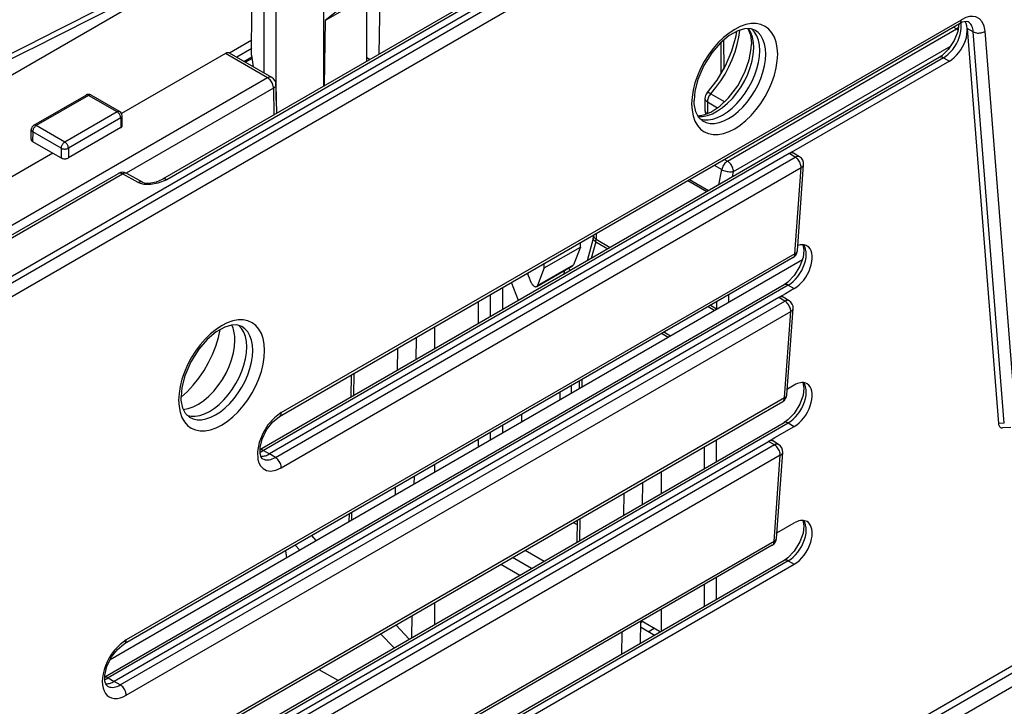
# Model space of a CAD drawing. Extents: x -1 to 399, y -3 to 286.
# Drawn here: x 306 to 317, y 222 to 230 of the extents above; entities that cross this region are included whole.
import ezdxf

# ---------------------------------------------------------------- set-up
doc = ezdxf.new("R2010")
doc.units = 0
doc.layers.get('0').update_dxf_attribs({"linetype": 'CONTINUOUS'})

# ---------------------------------------------------------------- blocks, each defined once
blk = doc.blocks.new('BLOCK193')
at = {"color": 7}
for p, q in [((-207.040441, -48.76338), (198.085812, 185.136371)), ((198.439599, 184.925225), (-206.68182, -48.971735)), ((198.790067, 184.314649), (-206.331352, -49.582311)), ((203.505345, 130.94728), (-263.892264, -138.904856)), ((-263.532513, -139.112558), (203.858871, 130.735984)), ((-263.182045, -139.723134), (204.20934, 130.125408)), ((-97.969087, 14.782767), (-131.273131, -4.445332)), ((-97.722171, 14.75977), (-131.026192, -4.468316)), ((-150.083415, -3.958376), (-126.707228, 9.537872)), ((-121.710755, 1.075504), (-121.710755, 6.95727)), ((-118.396355, 6.44175), (-118.449003, 2.958677)), ((-125.246275, 1.843081), (-125.246275, 6.076903)), ((-119.197578, 6.365767), (-121.643503, 4.953612)), ((-119.16517, 2.545198), (-119.16517, 6.391579)), ((-125.996937, 2.907936), (-125.976722, 5.594377)), ((-124.539195, 0.231185), (-124.539195, 5.661482)), ((-120.610601, 5.77623), (-121.643153, 4.953813)), ((-124.342213, -18.492787), (-84.037104, 4.777374)), ((-124.238661, -18.2639), (-83.933575, 5.006253)), ((-121.643153, 4.953813), (-121.701695, 1.080735)), ((-97.793822, -3.371938), (-84.228132, 4.460217)), ((-84.228132, 4.460217), (-84.407275, 4.563645)), ((-83.584058, 4.494715), (-81.729576, -18.910578)), ((-83.224318, 4.290913), (-83.584058, 4.494715)), ((-81.387828, -18.887321), (-83.224318, 4.290913)), ((-80.685165, -18.850744), (-82.521656, 4.32749)), ((-125.990322, 3.787229), (-127.301978, 3.029944)), ((-98.170016, 1.80811), (-98.170016, 3.67322)), ((-98.036317, 3.795765), (-98.010492, 2.087237)), ((-127.55449, 3.00663), (-133.709304, -0.546853)), ((-125.053204, 1.562512), (-127.55449, 3.00663)), ((-124.803203, 1.587276), (-127.303588, 3.030874)), ((-125.994024, 3.295193), (-126.877715, 2.784994)), ((-97.440282, -3.98074), (-84.543322, 3.465323)), ((-126.453452, 2.540045), (-125.984066, 2.811045)), ((-125.971547, 2.716812), (-126.365584, 2.489314)), ((-125.996937, 2.907936), (-125.906076, 2.224018)), ((-85.24426, 2.778481), (-125.508761, -20.46824)), ((-84.99732, 2.755496), (-125.302407, -20.514656)), ((-119.16517, 2.767515), (-118.972637, 2.656356)), ((-84.640682, 2.553185), (-93.744922, -2.703151)), ((-84.99732, 2.755496), (-84.640682, 2.553185)), ((-125.053204, 1.562512), (-144.169738, -9.474424)), ((-124.699664, 0.95371), (-133.424478, -4.083564)), ((-124.699664, 0.95371), (-124.675631, -0.636266)), ((-124.553261, 1.161821), (-124.527376, -0.550671)), ((-98.782895, 0.625368), (-97.959603, 0.14775)), ((-138.911049, -1.249077), (-135.808435, 0.542218)), ((-135.658436, 0.527359), (-138.76105, -1.263937)), ((-133.970035, -0.44744), (-135.658436, 0.527359)), ((-133.820036, -0.432581), (-135.508451, 0.542226)), ((-99.130275, 0.340003), (-99.130275, -0.359813)), ((-98.9869, 0.137666), (-98.9869, -0.56215)), ((-98.9869, 0.137666), (-98.3843, -0.212468)), ((-133.970035, -0.44744), (-137.07265, -2.238735)), ((-133.757911, -0.812721), (-136.860526, -2.604017)), ((-133.757911, -0.812721), (-133.74924, -1.386407)), ((-133.661384, -1.262425), (-133.67007, -0.687835)), ((-139.069701, -2.078921), (-139.061016, -1.504332)), ((-138.973174, -1.629218), (-138.981846, -2.202903)), ((-137.284773, -2.604017), (-138.973174, -1.629218)), ((-137.07265, -2.238735), (-138.76105, -1.263937)), ((-133.74924, -1.386407), (-136.860526, -3.182708)), ((-138.981846, -2.202903), (-137.779756, -2.89693)), ((-137.779756, -2.89693), (-143.790164, -6.36704)), ((-137.779756, -2.89693), (-137.284773, -3.182708)), ((-137.284773, -2.604017), (-137.284773, -3.182708)), ((-136.860526, -2.604017), (-136.860526, -3.182708)), ((-93.744922, -2.703151), (-94.130743, -2.925905)), ((-93.523782, -3.114804), (-93.878489, -2.902467)), ((-94.130743, -2.925905), (-124.945768, -20.716968)), ((-124.58913, -20.926467), (-93.777501, -3.137365)), ((-97.972966, -3.268509), (-97.793822, -3.371938)), ((-93.777501, -3.137365), (-94.130743, -2.925905)), ((-124.238661, -21.537043), (-93.427033, -3.747941)), ((-98.576519, -3.616971), (-98.135328, -3.871693)), ((-98.311699, -4.766018), (-98.135328, -3.871693)), ((-97.503078, -4.299159), (-97.440282, -3.98074)), ((-93.797674, -8.853753), (-93.427033, -3.747941)), ((-93.652539, -8.685831), (-93.281898, -3.580005)), ((-141.866198, -8.699688), (-133.896644, -4.098464)), ((-141.619282, -8.722686), (-133.649728, -4.121462)), ((-132.720973, -4.64449), (-133.649728, -4.121462)), ((-132.472548, -4.618835), (-133.401302, -4.095806)), ((-100.143142, -4.521463), (-99.015629, -5.172433)), ((-100.042688, -4.463465), (-98.915175, -5.114435)), ((-105.75447, -7.957374), (-106.114506, -9.270981)), ((-105.604487, -8.14173), (-105.8763, -9.133453)), ((-105.726902, -7.745256), (-105.727525, -7.786437)), ((-105.604487, -8.14173), (-104.881537, -8.559125)), ((-105.576037, -7.658153), (-105.581122, -7.994548)), ((-105.581122, -7.994548), (-104.742392, -8.478789)), ((-108.660194, -9.697963), (-106.512399, -8.457933)), ((-106.512399, -8.457933), (-106.923733, -9.505976)), ((-106.512399, -8.457933), (-106.512399, -8.198769)), ((-93.354898, -9.212432), (-134.389662, -32.903865)), ((-93.901202, -9.082627), (-133.534601, -31.964981)), ((-93.797674, -8.853753), (-133.43105, -31.736093)), ((-109.100929, -10.795437), (-106.973754, -9.567312)), ((-109.052264, -10.734884), (-106.923733, -9.505976)), ((-108.660194, -9.697963), (-109.052264, -10.734884)), ((-108.660194, -9.697963), (-108.664078, -9.441041)), ((-107.449659, -9.842299), (-107.454048, -9.858797)), ((-94.436648, -10.693713), (-134.701193, -33.940459)), ((-94.189709, -10.716697), (-134.494795, -33.98685)), ((-111.114644, -12.157821), (-111.114644, -10.855878)), ((-110.188293, -11.622991), (-110.600992, -10.559321)), ((-93.83307, -10.919009), (-94.36356, -11.225288)), ((-94.189709, -10.716697), (-93.83307, -10.919009)), ((-94.749381, -11.448041), (-134.138156, -34.189161)), ((-133.781518, -34.398661), (-94.396139, -11.659502)), ((-111.855704, -11.283729), (-111.855704, -12.585672)), ((-97.740029, -11.298985), (-97.740029, -11.744191)), ((-94.36356, -11.225288), (-94.749381, -11.448041)), ((-94.396139, -11.659502), (-94.749381, -11.448041)), ((-94.14242, -11.636941), (-94.497127, -11.424604)), ((-112.562784, -11.691962), (-112.562784, -12.993905)), ((-98.937994, -11.990631), (-98.552434, -12.213234)), ((-98.798848, -11.910296), (-98.447109, -12.113373)), ((-98.447109, -12.113373), (-98.448391, -12.153235)), ((-98.447109, -11.707218), (-98.447109, -12.113373)), ((-94.271178, -17.207968), (-93.900536, -12.102142)), ((-133.43105, -35.009236), (-94.045671, -12.270077)), ((-94.416312, -17.37589), (-94.045671, -12.270077)), ((-115.148746, -14.486915), (-115.148746, -13.184972)), ((-116.246132, -13.818551), (-116.265985, -15.131956)), ((-101.317989, -13.809931), (-101.703548, -13.587328)), ((-101.178844, -13.729595), (-101.564403, -13.506992)), ((-117.360584, -15.763923), (-117.340732, -14.450518)), ((-120.098212, -17.344498), (-120.07836, -16.031092)), ((-119.947347, -17.257395), (-119.927495, -15.94399)), ((-106.425144, -16.313349), (-106.431933, -16.762475)), ((-107.043716, -17.115697), (-107.035607, -16.665809)), ((-106.576009, -16.400452), (-106.582798, -16.849578)), ((-93.83307, -16.634485), (-94.246892, -16.873405)), ((-133.43105, -39.901059), (-94.416312, -17.37589)), ((-107.728885, -17.066072), (-107.736981, -17.515952)), ((-133.534601, -40.129947), (-94.519863, -17.604777)), ((-109.989334, -18.816349), (-109.981222, -18.36646)), ((-134.701193, -42.105425), (-94.436648, -18.858679)), ((-134.494795, -42.151816), (-94.189709, -18.881663)), ((-111.114644, -19.466049), (-111.114644, -19.020842)), ((-94.982199, -19.747424), (-93.83307, -19.083975)), ((-94.189709, -18.881663), (-93.83307, -19.083975)), ((-81.387828, -18.887321), (-81.729576, -18.910578)), ((-81.004774, -19.145466), (-81.497874, -19.179023)), ((-111.855704, -19.448693), (-111.855704, -19.8939)), ((-95.36802, -19.970178), (-94.982199, -19.747424)), ((-134.138156, -42.354127), (-95.36802, -19.970178)), ((-95.014778, -20.181639), (-133.781518, -42.563626)), ((-112.562784, -19.856927), (-112.562784, -20.302133)), ((-99.171713, -20.290534), (-99.171713, -21.592478)), ((-98.464633, -19.882301), (-98.464633, -21.184245)), ((-95.014778, -20.181639), (-95.36802, -19.970178)), ((-94.761058, -20.159078), (-95.115765, -19.946741)), ((-94.664309, -20.792214), (-133.43105, -43.174202)), ((-125.302407, -20.514656), (-124.945768, -20.716968)), ((-124.589129, -20.926467), (-124.945768, -20.716968)), ((-95.03495, -25.898027), (-94.664309, -20.792214)), ((-94.889816, -25.730105), (-94.519174, -20.624279)), ((-115.148746, -21.795143), (-115.148746, -21.349936)), ((-116.370635, -22.055398), (-116.377424, -22.504523)), ((-101.713717, -23.060109), (-101.713717, -21.758165)), ((-117.472023, -23.136491), (-117.465235, -22.687365)), ((-102.823553, -22.398932), (-102.843406, -23.712338)), ((-103.938005, -24.344306), (-103.918153, -23.0309)), ((-120.209652, -24.717065), (-120.202863, -24.26794)), ((-120.058786, -24.629963), (-120.051998, -24.180837)), ((-106.931686, -24.770775), (-106.704517, -24.901931)), ((-106.700512, -24.6373), (-106.720365, -25.950706)), ((-106.549647, -24.550197), (-106.5695, -25.863603)), ((-94.86553, -25.395542), (-93.83307, -24.799451)), ((-122.163316, -25.845015), (-122.435088, -25.556718)), ((-95.138479, -26.126901), (-133.534601, -48.294912)), ((-95.03495, -25.898027), (-133.43105, -48.066025)), ((-123.148836, -26.414006), (-123.425394, -26.128471)), ((-123.982673, -26.450217), (-123.924374, -26.861764)), ((-109.789045, -26.420471), (-108.66153, -27.071442)), ((-94.436648, -27.023644), (-134.741735, -50.293797)), ((-94.189709, -27.046629), (-134.494795, -50.316781)), ((-134.138156, -50.519093), (-93.83307, -27.24894)), ((-110.109655, -27.907518), (-111.23717, -27.256547)), ((-109.405648, -27.501059), (-110.533163, -26.850088)), ((-94.189709, -27.046629), (-93.83307, -27.24894)), ((-99.171713, -28.4555), (-99.171713, -29.757444)), ((-98.464633, -28.047267), (-98.464633, -29.349211)), ((-115.148746, -30.816846), (-115.148746, -29.514902)), ((-116.495138, -30.292245), (-116.514991, -31.605651)), ((-101.713717, -31.225075), (-101.713717, -29.923131)), ((-116.656081, -31.687107), (-117.450843, -30.844021)), ((-102.948056, -30.63578), (-102.967909, -31.949186)), ((-102.948998, -30.697075), (-102.848598, -30.63911)), ((-101.823376, -31.230994), (-102.901183, -30.608723)), ((-117.544635, -32.200114), (-118.353391, -31.365107)), ((-104.062509, -32.581153), (-104.042656, -31.267747)), ((-102.127219, -31.463819), (-102.953368, -30.986842)), ((-102.501266, -31.247887), (-102.147717, -31.043765)), ((-122.009313, -33.47586), (-120.881798, -34.126831)), ((-134.494795, -33.98685), (-134.138156, -34.189161)), ((-133.781518, -34.398661), (-134.138156, -34.189161))]:
    blk.add_line(p, q, dxfattribs=at)
for points in [[(-99.91729, 0.020256), (-99.895485, -0.351289), (-99.830444, -0.6913), (-99.723282, -0.993958), (-99.575829, -1.254086), (-99.39061, -1.467231), (-99.170799, -1.629748), (-98.920143, -1.738855), (-98.642944, -1.792686), (-98.343948, -1.790319), (-98.028252, -1.731795), (-97.701279, -1.618116), (-97.368607, -1.451227), (-97.035934, -1.233982), (-96.708961, -0.9701), (-96.393265, -0.664094), (-96.094261, -0.321202), (-95.81707, 0.05271), (-95.566414, 0.451244), (-95.346603, 0.867581), (-95.161385, 1.294598), (-95.013931, 1.724988), (-94.906769, 2.151387), (-94.841728, 2.566499), (-94.819923, 2.963223), (-94.841728, 3.334768), (-94.906769, 3.674778), (-95.013931, 3.977437), (-95.161385, 4.237564), (-95.346603, 4.450709), (-95.566414, 4.613226), (-95.81707, 4.722333), (-96.094269, 4.776164), (-96.393265, 4.773798), (-96.708961, 4.715274), (-97.035934, 4.601595), (-97.368607, 4.434705), (-97.701279, 4.217461), (-98.028252, 3.953578), (-98.343948, 3.647573), (-98.642952, 3.304681), (-98.920143, 2.930769), (-99.170799, 2.532235), (-99.39061, 2.115897), (-99.575829, 1.688881), (-99.723282, 1.258491), (-99.830444, 0.832092), (-99.895485, 0.416979)], [(-130.322876, -17.53442), (-130.301071, -17.905966), (-130.236038, -18.245975), (-130.128876, -18.548634), (-129.981415, -18.808762), (-129.796204, -19.021908), (-129.576385, -19.184423), (-129.325729, -19.293531), (-129.048538, -19.347363), (-128.749527, -19.344995), (-128.433838, -19.286472), (-128.106857, -19.172792), (-127.774193, -19.005903), (-127.441521, -18.788658), (-127.114548, -18.524776), (-126.798851, -18.218771), (-126.499847, -17.875879), (-126.222656, -17.501966), (-125.972, -17.103432), (-125.75219, -16.687096), (-125.566971, -16.260078), (-125.419518, -15.829688), (-125.312355, -15.403289), (-125.247314, -14.988176), (-125.22551, -14.591454), (-125.247314, -14.219909), (-125.312355, -13.879898), (-125.419518, -13.57724), (-125.566971, -13.317112), (-125.75219, -13.103967), (-125.972, -12.94145), (-126.222656, -12.832343), (-126.499847, -12.778512), (-126.798851, -12.780878), (-127.114548, -12.839402), (-127.441521, -12.953081), (-127.774193, -13.11997), (-128.106857, -13.337215), (-128.433838, -13.601098), (-128.749527, -13.907103), (-129.048538, -14.249995), (-129.325729, -14.623907), (-129.576385, -15.022441), (-129.796204, -15.438779), (-129.981415, -15.865795), (-130.128876, -16.296185), (-130.236038, -16.722584), (-130.301071, -17.137697)]]:
    blk.add_lwpolyline(points, close=True, dxfattribs=at)
for points in [[(-84.077675, 4.75402), (-84.146446, 4.316612), (-84.354874, 3.782251), (-84.712799, 3.241493), (-85.094597, 2.877071), (-85.244263, 2.778481)], [(-84.997322, 2.755497), (-84.853462, 2.849838), (-84.71225, 2.965014), (-84.576271, 3.09891), (-84.448021, 3.249063), (-84.329872, 3.412717), (-84.223984, 3.586864), (-84.132309, 3.768305), (-84.056519, 3.953705), (-83.998024, 4.139659), (-83.957878, 4.32275), (-83.936836, 4.499614), (-83.93528, 4.667002), (-83.953232, 4.821838)], [(-84.640678, 2.553185), (-84.494957, 2.64893), (-84.352005, 2.766087), (-84.214516, 2.902433), (-84.085121, 3.055383), (-83.966255, 3.222036), (-83.860184, 3.399232), (-83.768913, 3.583609), (-83.694176, 3.771672), (-83.637383, 3.959854), (-83.599625, 4.144585), (-83.581604, 4.322363), (-83.583679, 4.489815), (-83.605789, 4.643767), (-83.64753, 4.781298), (-83.708107, 4.8998)], [(-84.037102, 4.777378), (-84.016266, 4.791607), (-83.997498, 4.809023), (-83.980927, 4.829492), (-83.96669, 4.852859), (-83.954887, 4.878947), (-83.945618, 4.907557), (-83.938942, 4.93847), (-83.934914, 4.971452), (-83.933571, 5.006253)], [(-83.536461, 4.877504), (-83.654968, 4.903544), (-83.884216, 4.85221), (-84.037102, 4.777374)], [(-82.52166, 4.327495), (-82.577766, 4.62933), (-82.693291, 4.877782), (-82.863037, 5.060275), (-83.079605, 5.16886), (-83.254501, 5.198236), (-83.444038, 5.188167), (-83.672256, 5.129066), (-83.933571, 5.006249)], [(-83.224319, 4.290912), (-83.234818, 4.380189), (-83.251724, 4.464518), (-83.274956, 4.543382), (-83.304359, 4.616299), (-83.33976, 4.682824), (-83.380936, 4.74255), (-83.427643, 4.795112), (-83.479591, 4.840189), (-83.536461, 4.877504)], [(-96.17643, 4.388024), (-96.45974, 4.478788), (-96.786308, 4.468502), (-97.181953, 4.350601), (-97.697128, 4.062562), (-98.224297, 3.620408), (-98.719833, 3.049886), (-99.200592, 2.288196), (-99.549385, 1.47309), (-99.724052, 0.773442), (-99.770844, 0.224352)], [(-99.547127, -0.721276), (-99.274864, -0.721138), (-98.986404, -0.666657), (-98.687294, -0.55888), (-98.383286, -0.399879), (-98.080215, -0.19271), (-97.78392, 0.058644), (-97.500084, 0.349351), (-97.234169, 0.673824), (-96.991287, 1.025825), (-96.776108, 1.398588), (-96.592766, 1.784947), (-96.444786, 2.177475), (-96.335007, 2.568628), (-96.265549, 2.950886), (-96.237747, 3.3169), (-96.252121, 3.659636), (-96.308411, 3.972505), (-96.405533, 4.249492), (-96.541603, 4.485273)], [(-99.428413, -0.872713), (-99.190041, -0.923056), (-98.93235, -0.924448), (-98.659798, -0.876864), (-98.377129, -0.781129), (-98.089226, -0.638904), (-97.801086, -0.452655), (-97.517715, -0.22561), (-97.244019, 0.038292), (-96.984741, 0.334477), (-96.744385, 0.657807), (-96.527107, 1.002677), (-96.336693, 1.363106), (-96.176422, 1.732845), (-96.049095, 2.105482), (-95.956902, 2.474555), (-95.901451, 2.833666), (-95.883705, 3.176587), (-95.903961, 3.497371), (-95.961884, 3.790457), (-96.056458, 4.050762), (-96.186043, 4.273772), (-96.348396, 4.455621)], [(-99.280891, -0.988783), (-99.0653, -1.085269), (-98.826492, -1.133825), (-98.568588, -1.133614), (-98.296028, -1.08464), (-98.013527, -0.987746), (-97.725937, -0.844605), (-97.43824, -0.657684), (-97.15538, -0.430207), (-96.88224, -0.166096), (-96.623535, 0.130093), (-96.38372, 0.453253), (-96.166931, 0.797812), (-95.976913, 1.157826), (-95.816933, 1.527088), (-95.689758, 1.89923), (-95.59758, 2.267834), (-95.541985, 2.626544), (-95.523941, 2.969173), (-95.543739, 3.289814), (-95.601059, 3.582936), (-95.694901, 3.843485), (-95.823654, 4.066968), (-95.985092, 4.24953), (-96.17643, 4.388024)], [(-99.002701, 0.673616), (-98.411659, 1.43029), (-97.911354, 2.2755), (-97.529167, 3.163301), (-97.284584, 4.044353), (-97.235664, 4.327765)], [(-98.78289, 0.625368), (-98.480476, 0.987872), (-98.198524, 1.377041), (-97.940681, 1.787828), (-97.710289, 2.214909), (-97.510345, 2.652749), (-97.34343, 3.095671), (-97.211708, 3.537934), (-97.11689, 3.973806), (-97.060211, 4.397637)], [(-96.582451, 4.486003), (-96.439835, 4.116307), (-96.380898, 3.618393), (-96.380577, 3.575623)], [(-84.128914, 4.386525), (-84.139687, 4.39617), (-84.150551, 4.405471), (-84.161484, 4.414419), (-84.172493, 4.423005), (-84.183556, 4.431221), (-84.194664, 4.439057), (-84.205803, 4.446507), (-84.216965, 4.453562), (-84.228134, 4.460217)], [(-83.224312, 4.290913), (-83.170334, 4.264743), (-83.110405, 4.243945), (-83.045738, 4.228938), (-82.977646, 4.220025), (-82.907494, 4.217385), (-82.836685, 4.22107), (-82.766655, 4.231008), (-82.698807, 4.246997), (-82.634514, 4.268716), (-82.575058, 4.295728), (-82.521652, 4.327488)], [(-99.568245, -0.686222), (-99.203606, -0.632445), (-98.781738, -0.462203), (-98.252251, -0.111131), (-97.728195, 0.388328), (-97.189621, 1.100124), (-96.764, 1.902686), (-96.51368, 2.623184), (-96.392349, 3.306855), (-96.380577, 3.575623)], [(-127.303589, 3.030874), (-127.326515, 3.041911), (-127.351143, 3.049558), (-127.377304, 3.053759), (-127.404785, 3.05448), (-127.433388, 3.051717), (-127.462883, 3.04549), (-127.49305, 3.035846), (-127.523666, 3.02286), (-127.554489, 3.00663)], [(-84.997314, 2.755497), (-85.027779, 2.771258), (-85.057999, 2.78385), (-85.087738, 2.793179), (-85.116776, 2.799175), (-85.144913, 2.801793), (-85.171921, 2.801014), (-85.197609, 2.796845), (-85.221779, 2.789315), (-85.244255, 2.778481)], [(-124.803207, 1.587276), (-124.825951, 1.598208), (-124.850418, 1.605762), (-124.876427, 1.609879), (-124.903786, 1.610529), (-124.932281, 1.607706), (-124.9617, 1.601432), (-124.991814, 1.591756), (-125.022392, 1.578749), (-125.053207, 1.562512)], [(-124.699669, 0.95371), (-124.703659, 1.013758), (-124.714699, 1.076634), (-124.732544, 1.141074), (-124.756844, 1.205778), (-124.787117, 1.269446), (-124.822739, 1.330795), (-124.863007, 1.38859), (-124.907104, 1.441668), (-124.95414, 1.488959), (-125.003166, 1.529513), (-125.053207, 1.562512)], [(-124.699669, 0.95371), (-124.669891, 0.972791), (-124.643097, 0.993285), (-124.619499, 1.015031), (-124.599266, 1.03786), (-124.582573, 1.061595), (-124.569534, 1.08605), (-124.560265, 1.111037), (-124.554825, 1.136359), (-124.553261, 1.161821)], [(-98.78289, 0.625368), (-98.817932, 0.644398), (-98.851021, 0.660271), (-98.881821, 0.672822), (-98.910011, 0.68192), (-98.935303, 0.687471), (-98.957428, 0.689417), (-98.976158, 0.687739), (-98.991302, 0.682454), (-99.002701, 0.673616)], [(-98.78289, 0.625368), (-98.822189, 0.578302), (-98.858444, 0.527458), (-98.891075, 0.473641), (-98.919579, 0.417705), (-98.943489, 0.360538), (-98.96244, 0.303044), (-98.97612, 0.246137), (-98.984314, 0.190718), (-98.9869, 0.137666)], [(-135.658432, 0.527359), (-135.676926, 0.537101), (-135.695267, 0.544905), (-135.713333, 0.550711), (-135.730988, 0.554475), (-135.748077, 0.556169), (-135.764496, 0.555779), (-135.780106, 0.553309), (-135.794785, 0.548777), (-135.808426, 0.542218)], [(-135.508453, 0.542226), (-135.522095, 0.548782), (-135.536774, 0.553312), (-135.552383, 0.55578), (-135.568787, 0.556168), (-135.585892, 0.554474), (-135.603531, 0.550709), (-135.621597, 0.544903), (-135.639938, 0.5371), (-135.658432, 0.527359)], [(-99.280899, -0.988783), (-99.515533, -0.769188), (-99.671028, -0.457067), (-99.763046, 0.01734), (-99.770844, 0.224352)], [(-99.130272, 0.340003), (-99.12841, 0.315122), (-99.122841, 0.290426), (-99.113609, 0.266099), (-99.100777, 0.242323), (-99.084442, 0.219273), (-99.064735, 0.197121), (-99.041786, 0.176033), (-99.015778, 0.156166), (-98.9869, 0.137666)], [(-133.820038, -0.432581), (-133.833679, -0.426022), (-133.848358, -0.42149), (-133.863968, -0.41902), (-133.880386, -0.41863), (-133.897476, -0.420324), (-133.915131, -0.424088), (-133.933197, -0.429894), (-133.951538, -0.437698), (-133.970032, -0.44744)], [(-133.757904, -0.812721), (-133.7603, -0.776693), (-133.766922, -0.738967), (-133.777634, -0.700303), (-133.792221, -0.66148), (-133.810379, -0.62328), (-133.831757, -0.58647), (-133.855911, -0.551793), (-133.88237, -0.519947), (-133.910583, -0.491572), (-133.940002, -0.46724), (-133.970032, -0.44744)], [(-99.130272, -0.359813), (-99.12841, -0.384694), (-99.122841, -0.40939), (-99.113609, -0.433717), (-99.100777, -0.457494), (-99.084442, -0.480544), (-99.064735, -0.502695), (-99.041786, -0.523783), (-99.015778, -0.543651), (-98.9869, -0.56215)], [(-133.757904, -0.812721), (-133.740036, -0.801271), (-133.723969, -0.788973), (-133.709793, -0.775923), (-133.697662, -0.762223), (-133.687637, -0.74798), (-133.679825, -0.733305), (-133.674255, -0.71831), (-133.671005, -0.703115), (-133.670059, -0.687835)], [(-139.06102, -1.504332), (-139.060074, -1.519611), (-139.056824, -1.534807), (-139.051254, -1.549801), (-139.043442, -1.564477), (-139.033417, -1.57872), (-139.021286, -1.59242), (-139.007111, -1.605469), (-138.991043, -1.617767), (-138.973175, -1.629218)], [(-138.761047, -1.263937), (-138.791077, -1.283736), (-138.820496, -1.308068), (-138.848709, -1.336443), (-138.875168, -1.36829), (-138.899323, -1.402967), (-138.9207, -1.439776), (-138.938858, -1.477977), (-138.953445, -1.5168), (-138.964157, -1.555463), (-138.970779, -1.593189), (-138.973175, -1.629218)], [(-138.761047, -1.263937), (-138.779541, -1.254195), (-138.797882, -1.246391), (-138.815948, -1.240585), (-138.833603, -1.23682), (-138.850693, -1.235127), (-138.867111, -1.235516), (-138.882721, -1.237987), (-138.8974, -1.242518), (-138.911041, -1.249078)], [(-133.749237, -1.386407), (-133.731369, -1.375138), (-133.715286, -1.363003), (-133.701126, -1.350099), (-133.688995, -1.336524), (-133.67897, -1.322384), (-133.671143, -1.307789), (-133.665588, -1.292853), (-133.662323, -1.277693), (-133.661377, -1.262425)], [(-139.069702, -2.078921), (-139.068756, -2.094189), (-139.065491, -2.10935), (-139.059937, -2.124286), (-139.052109, -2.13888), (-139.042084, -2.15302), (-139.029953, -2.166595), (-139.015793, -2.1795), (-138.99971, -2.191634), (-138.981842, -2.202903)], [(-137.072647, -2.238736), (-137.102676, -2.258535), (-137.132095, -2.282867), (-137.160309, -2.311242), (-137.186768, -2.343089), (-137.210922, -2.377766), (-137.2323, -2.414575), (-137.250458, -2.452776), (-137.265045, -2.491599), (-137.275757, -2.530262), (-137.282379, -2.567988), (-137.284775, -2.604017)], [(-136.860519, -2.604017), (-136.862915, -2.567988), (-136.869537, -2.530262), (-136.880249, -2.491599), (-136.894836, -2.452776), (-136.912994, -2.414575), (-136.934372, -2.377766), (-136.958527, -2.343089), (-136.984985, -2.311242), (-137.013199, -2.282867), (-137.042618, -2.258535), (-137.072647, -2.238736)], [(-137.284775, -2.604017), (-137.252426, -2.619915), (-137.216415, -2.63304), (-137.177475, -2.643126), (-137.136414, -2.649965), (-137.094055, -2.65342), (-137.051239, -2.65342), (-137.008881, -2.649965), (-136.967819, -2.643126), (-136.928879, -2.63304), (-136.892868, -2.619915), (-136.860519, -2.604017)], [(-93.878494, -2.902467), (-93.901314, -2.891078), (-93.925919, -2.883138), (-93.952118, -2.878711), (-93.979713, -2.87783), (-94.008484, -2.880503), (-94.038208, -2.886709), (-94.068649, -2.896399), (-94.099579, -2.909499), (-94.130745, -2.925905)], [(-137.284775, -3.182708), (-137.252426, -3.198891), (-137.216415, -3.212252), (-137.177475, -3.222518), (-137.136414, -3.22948), (-137.094055, -3.232997), (-137.051239, -3.232997), (-137.008881, -3.22948), (-136.967819, -3.222518), (-136.928879, -3.212252), (-136.892868, -3.198891), (-136.860519, -3.182708)], [(-97.793823, -3.371938), (-97.845062, -3.405832), (-97.895226, -3.447632), (-97.943245, -3.496454), (-97.988106, -3.551268), (-98.028862, -3.610915), (-98.064659, -3.674137), (-98.094742, -3.739599), (-98.118462, -3.805917), (-98.13533, -3.871692)], [(-97.440285, -3.98074), (-97.444275, -3.920692), (-97.455315, -3.857816), (-97.47316, -3.793376), (-97.497459, -3.728671), (-97.527733, -3.665004), (-97.563354, -3.603655), (-97.603622, -3.54586), (-97.64772, -3.492782), (-97.694756, -3.44549), (-97.743782, -3.404937), (-97.793823, -3.371938)], [(-93.523781, -3.114804), (-93.546631, -3.103395), (-93.571304, -3.095416), (-93.59761, -3.090929), (-93.625336, -3.089968), (-93.654274, -3.092541), (-93.684196, -3.098628), (-93.714867, -3.108181), (-93.746048, -3.121128), (-93.777504, -3.137365)], [(-93.427032, -3.747941), (-93.430595, -3.688107), (-93.4412, -3.625368), (-93.458633, -3.560987), (-93.482552, -3.496261), (-93.512474, -3.432492), (-93.547791, -3.370965), (-93.587791, -3.312917), (-93.631676, -3.259517), (-93.678558, -3.211842), (-93.727493, -3.170849), (-93.777504, -3.137365)], [(-133.649719, -4.121461), (-133.680176, -4.105701), (-133.710388, -4.09311), (-133.740128, -4.083782), (-133.769165, -4.077785), (-133.797302, -4.075165), (-133.82431, -4.075942), (-133.849991, -4.080109), (-133.874161, -4.087635), (-133.896637, -4.098464)], [(-133.399734, -4.096698), (-133.422577, -4.08571), (-133.447113, -4.078114), (-133.473175, -4.073968), (-133.500565, -4.073305), (-133.529053, -4.076127), (-133.558441, -4.082415), (-133.588501, -4.09212), (-133.619003, -4.105169), (-133.649719, -4.121461)], [(-98.13533, -3.871692), (-98.081512, -3.899235), (-98.021851, -3.924362), (-97.957565, -3.946562), (-97.889961, -3.965384), (-97.820396, -3.980448), (-97.750298, -3.991446), (-97.681076, -3.998156), (-97.614151, -4.000442), (-97.550865, -3.998256), (-97.492516, -3.991644), (-97.440285, -3.98074)], [(-93.427032, -3.747941), (-93.399109, -3.733361), (-93.373795, -3.717481), (-93.351273, -3.700411), (-93.331696, -3.682267), (-93.315193, -3.663174), (-93.30188, -3.643263), (-93.291855, -3.622669), (-93.285179, -3.601535), (-93.281898, -3.580005)], [(-131.026199, -4.468316), (-131.550125, -4.684546), (-131.978088, -4.761678), (-132.364899, -4.754436), (-132.592422, -4.701716), (-132.720978, -4.64449)], [(-132.470993, -4.619727), (-132.493835, -4.608739), (-132.518372, -4.601143), (-132.544434, -4.596997), (-132.571823, -4.596334), (-132.600311, -4.599156), (-132.6297, -4.605444), (-132.65976, -4.615149), (-132.690262, -4.628198), (-132.720978, -4.64449)], [(-132.472549, -4.618834), (-132.36441, -4.656564), (-132.082245, -4.677496), (-131.635849, -4.599781), (-131.273132, -4.445332)], [(-131.026184, -4.468316), (-131.056656, -4.452555), (-131.086868, -4.439962), (-131.116608, -4.430634), (-131.145645, -4.424638), (-131.173782, -4.422019), (-131.20079, -4.422798), (-131.226471, -4.426968), (-131.250641, -4.434498), (-131.273132, -4.445332)], [(-105.754471, -7.957374), (-105.756676, -7.975088), (-105.753922, -7.993973), (-105.746246, -8.013835), (-105.733719, -8.034472), (-105.716469, -8.055673), (-105.694679, -8.077219), (-105.668564, -8.098892), (-105.638397, -8.120469), (-105.604485, -8.14173)], [(-105.727531, -7.786437), (-105.725967, -7.811899), (-105.720528, -7.837222), (-105.711258, -7.862208), (-105.698219, -7.886663), (-105.681526, -7.910398), (-105.661293, -7.933227), (-105.637695, -7.954973), (-105.610901, -7.975467), (-105.581123, -7.994548)], [(-93.32782, -8.325264), (-93.269432, -8.653561), (-93.317993, -9.071722), (-93.502228, -9.598289), (-93.83873, -10.148416), (-94.212509, -10.537074), (-94.436646, -10.693713)], [(-94.189705, -10.716698), (-94.040558, -10.618452), (-93.894356, -10.497881), (-93.753983, -10.357367), (-93.622223, -10.199683), (-93.501678, -10.027947), (-93.394722, -9.845551), (-93.303467, -9.656098), (-93.229729, -9.463332), (-93.17495, -9.27106), (-93.140221, -9.08308), (-93.126221, -8.903109), (-93.13324, -8.734697), (-93.161125, -8.581177), (-93.209328, -8.445578), (-93.276901, -8.33058)], [(-93.833069, -10.919008), (-93.686913, -10.822941), (-93.543541, -10.705338), (-93.405701, -10.568445), (-93.276009, -10.414873), (-93.156944, -10.247552), (-93.050781, -10.069674), (-92.959541, -9.884634), (-92.884972, -9.695962), (-92.828491, -9.507257), (-92.791176, -9.322121), (-92.773743, -9.144084), (-92.77652, -8.976545), (-92.799454, -8.8227), (-92.84211, -8.685483), (-92.903671, -8.567513), (-92.982964, -8.471042), (-93.078476, -8.397908)], [(-93.797676, -8.853753), (-93.769753, -8.839174), (-93.744438, -8.823296), (-93.721916, -8.806227), (-93.702339, -8.788085), (-93.685837, -8.768993), (-93.672531, -8.749084), (-93.662498, -8.728492), (-93.655823, -8.707359), (-93.652542, -8.685831)], [(-93.078476, -8.397908), (-93.129692, -8.371463), (-93.184021, -8.350869), (-93.241219, -8.336217), (-93.301033, -8.327572), (-93.363197, -8.324972), (-93.427444, -8.328429), (-93.493484, -8.337928), (-93.561028, -8.353426), (-93.629776, -8.374854)], [(-93.901207, -9.082627), (-93.880371, -9.068398), (-93.861603, -9.050982), (-93.845032, -9.030513), (-93.830795, -9.007146), (-93.818993, -8.981058), (-93.809723, -8.952449), (-93.803047, -8.921535), (-93.799019, -8.888553), (-93.797676, -8.853753)], [(-109.427109, -10.571123), (-109.409264, -10.607404), (-109.388542, -10.642381), (-109.365311, -10.67541), (-109.339996, -10.705886), (-109.31308, -10.733249), (-109.285042, -10.756996), (-109.256401, -10.776691), (-109.227684, -10.791973), (-109.199417, -10.802561), (-109.172127, -10.80826), (-109.146301, -10.808966), (-109.122421, -10.804665), (-109.100929, -10.795437)], [(-94.189705, -10.716697), (-94.220169, -10.700935), (-94.250389, -10.688343), (-94.280128, -10.679014), (-94.309166, -10.673018), (-94.337303, -10.670401), (-94.364311, -10.671179), (-94.389999, -10.675348), (-94.414169, -10.682878), (-94.436646, -10.693712)], [(-94.497131, -11.424604), (-94.519951, -11.413214), (-94.544556, -11.405274), (-94.570755, -11.400847), (-94.598351, -11.399967), (-94.627121, -11.40264), (-94.656845, -11.408846), (-94.687286, -11.418536), (-94.718216, -11.431635), (-94.749382, -11.448042)], [(-94.142418, -11.636941), (-94.165268, -11.625532), (-94.189941, -11.617553), (-94.216248, -11.613066), (-94.243973, -11.612104), (-94.272911, -11.614677), (-94.302834, -11.620765), (-94.333504, -11.630319), (-94.364685, -11.643265), (-94.396141, -11.659502)], [(-94.04567, -12.270078), (-94.049232, -12.210243), (-94.059837, -12.147505), (-94.077271, -12.083124), (-94.101189, -12.018398), (-94.131111, -11.954629), (-94.166428, -11.893102), (-94.206429, -11.835053), (-94.250313, -11.781654), (-94.297195, -11.733978), (-94.34613, -11.692986), (-94.396141, -11.659502)], [(-98.447105, -12.113373), (-98.443382, -12.115465), (-98.439613, -12.117536), (-98.435806, -12.119583), (-98.431961, -12.121608), (-98.428085, -12.12361), (-98.424171, -12.125589), (-98.420212, -12.127544), (-98.416229, -12.129477), (-98.412201, -12.131384)], [(-94.04567, -12.270078), (-94.017746, -12.255498), (-93.992432, -12.239618), (-93.96991, -12.222548), (-93.950333, -12.204404), (-93.93383, -12.185311), (-93.920517, -12.1654), (-93.910492, -12.144806), (-93.903816, -12.123672), (-93.900536, -12.102142)], [(-130.17691, -17.347027), (-129.807632, -17.012835), (-129.45462, -16.634916), (-129.123596, -16.219381), (-128.819901, -15.772944), (-128.548462, -15.302821), (-128.313629, -14.816611), (-128.119247, -14.322172), (-127.968414, -13.827496), (-127.863586, -13.340576)], [(-126.582024, -13.166653), (-126.865334, -13.075888), (-127.191902, -13.086174), (-127.587547, -13.204075), (-128.102722, -13.492114), (-128.629883, -13.934269), (-129.125427, -14.504791), (-129.606186, -15.26648), (-129.954971, -16.081587), (-130.129639, -16.781235), (-130.176437, -17.330324)], [(-129.834, -18.427389), (-129.595627, -18.477734), (-129.337936, -18.479124), (-129.065399, -18.431541), (-128.782715, -18.335806), (-128.494812, -18.193581), (-128.20668, -18.007332), (-127.923309, -17.780287), (-127.649612, -17.516384), (-127.390335, -17.2202), (-127.149979, -16.89687), (-126.932701, -16.552), (-126.742287, -16.19157), (-126.582016, -15.821832), (-126.454689, -15.449195), (-126.362495, -15.080121), (-126.307045, -14.72101), (-126.289299, -14.37809), (-126.309555, -14.057305), (-126.367477, -13.764219), (-126.462051, -13.503915), (-126.591637, -13.280905), (-126.75399, -13.099055)], [(-129.686493, -18.543461), (-129.470901, -18.639946), (-129.232086, -18.688503), (-128.974182, -18.688292), (-128.70163, -18.639317), (-128.419113, -18.542423), (-128.131531, -18.399282), (-127.843834, -18.21236), (-127.560974, -17.984884), (-127.287834, -17.720774), (-127.029129, -17.424583), (-126.789314, -17.101423), (-126.572525, -16.756865), (-126.382507, -16.396851), (-126.222527, -16.02759), (-126.095352, -15.655447), (-126.003174, -15.286843), (-125.947578, -14.928133), (-125.929535, -14.585504), (-125.949333, -14.264863), (-126.006653, -13.971741), (-126.100494, -13.711191), (-126.229248, -13.487709), (-126.390686, -13.305147), (-126.582024, -13.166653)], [(-126.990211, -13.977308), (-126.992416, -13.864898), (-126.999031, -13.75526), (-127.01004, -13.648616), (-127.025421, -13.545177), (-127.045135, -13.445154), (-127.06916, -13.348745), (-127.097435, -13.256145), (-127.129906, -13.16754), (-127.166512, -13.083107)], [(-130.051987, -18.079214), (-129.759247, -18.027199), (-129.455185, -17.919962), (-129.145813, -17.759632), (-128.837296, -17.549393), (-128.535736, -17.293421), (-128.247162, -16.996799), (-127.977257, -16.665417), (-127.731415, -16.305855), (-127.514511, -15.925256), (-127.330841, -15.531176), (-127.184059, -15.13144), (-127.077087, -14.73399), (-127.012039, -14.346715), (-126.990211, -13.977308)], [(-93.32782, -16.490231), (-93.269432, -16.818527), (-93.317993, -17.236689), (-93.502228, -17.763254), (-93.83873, -18.313381), (-94.212509, -18.70204), (-94.436646, -18.858679)], [(-94.189705, -18.881662), (-94.040558, -18.783419), (-93.894356, -18.662848), (-93.753983, -18.522331), (-93.622223, -18.364649), (-93.501678, -18.192913), (-93.394722, -18.010517), (-93.303467, -17.821064), (-93.229729, -17.628298), (-93.17495, -17.436026), (-93.140221, -17.248047), (-93.126221, -17.068073), (-93.13324, -16.899664), (-93.161125, -16.746141), (-93.209328, -16.610544), (-93.276901, -16.495546)], [(-93.078476, -16.562874), (-93.146866, -16.529152), (-93.220558, -16.505711), (-93.298981, -16.492731), (-93.381538, -16.490314), (-93.467583, -16.49848), (-93.556458, -16.517164), (-93.647461, -16.546223), (-93.739906, -16.58543), (-93.833069, -16.634485)], [(-93.833069, -19.083975), (-93.686913, -18.987907), (-93.543541, -18.870304), (-93.405701, -18.733412), (-93.276009, -18.57984), (-93.156944, -18.412518), (-93.050781, -18.23464), (-92.959541, -18.049601), (-92.884972, -17.860929), (-92.828491, -17.672224), (-92.791176, -17.487087), (-92.773743, -17.309052), (-92.77652, -17.141512), (-92.799454, -16.987665), (-92.84211, -16.850449), (-92.903671, -16.732479), (-92.982964, -16.636007), (-93.078476, -16.562874)], [(-129.686493, -18.543459), (-129.921127, -18.323864), (-130.076614, -18.011744), (-130.16864, -17.537336), (-130.176437, -17.330324)], [(-94.519867, -17.604778), (-94.499031, -17.590549), (-94.480255, -17.573135), (-94.463676, -17.552666), (-94.44944, -17.529297), (-94.437637, -17.503208), (-94.42836, -17.474596), (-94.421684, -17.44368), (-94.417656, -17.410694), (-94.416313, -17.375891)], [(-94.416313, -17.375891), (-94.38839, -17.361311), (-94.363075, -17.345434), (-94.340553, -17.328365), (-94.320976, -17.310223), (-94.304474, -17.29113), (-94.291168, -17.271221), (-94.281136, -17.250629), (-94.27446, -17.229496), (-94.271179, -17.20797)], [(-124.238663, -18.263901), (-124.651047, -18.5728), (-125.030159, -18.999842), (-125.339836, -19.505899), (-125.552917, -20.046595), (-125.650688, -20.574474), (-125.624573, -21.043215), (-125.565346, -21.24225), (-125.47686, -21.411699), (-125.316826, -21.585232), (-125.114578, -21.692802), (-124.878029, -21.730196), (-124.567299, -21.682175), (-124.238663, -21.537043)], [(-125.345932, -20.998287), (-125.423271, -20.916258), (-125.495842, -20.69784), (-125.498833, -20.334536), (-125.380302, -19.839661), (-125.111923, -19.285168), (-124.740921, -18.809544), (-124.371643, -18.510256), (-124.342216, -18.492786)], [(-124.342216, -18.492788), (-124.321373, -18.478559), (-124.302597, -18.461145), (-124.286026, -18.440676), (-124.27179, -18.417307), (-124.259987, -18.391218), (-124.25071, -18.362606), (-124.244034, -18.33169), (-124.240005, -18.298704), (-124.238663, -18.263899)], [(-94.189705, -18.881664), (-94.220169, -18.865902), (-94.250389, -18.85331), (-94.280128, -18.843981), (-94.309166, -18.837986), (-94.337303, -18.835367), (-94.364311, -18.836145), (-94.389999, -18.840315), (-94.414169, -18.847845), (-94.436646, -18.858679)], [(-81.729576, -18.910578), (-81.722404, -18.964626), (-81.709877, -19.014088), (-81.692177, -19.058193), (-81.669586, -19.09626), (-81.642456, -19.127693), (-81.611206, -19.152006), (-81.576324, -19.168819), (-81.538345, -19.177872), (-81.497871, -19.179024)], [(-95.115768, -19.946741), (-95.138588, -19.935352), (-95.163193, -19.927412), (-95.189392, -19.922985), (-95.216988, -19.922104), (-95.245758, -19.924778), (-95.275482, -19.930983), (-95.305923, -19.940674), (-95.336853, -19.953773), (-95.368019, -19.970179)], [(-94.761055, -20.159079), (-94.783905, -20.147671), (-94.808578, -20.13969), (-94.834885, -20.135202), (-94.86261, -20.134243), (-94.891548, -20.136816), (-94.921471, -20.142902), (-94.952141, -20.152456), (-94.983322, -20.165401), (-95.014778, -20.181639)], [(-94.664307, -20.792215), (-94.66787, -20.732382), (-94.678474, -20.669641), (-94.695908, -20.605263), (-94.719826, -20.540535), (-94.749748, -20.476767), (-94.785065, -20.415239), (-94.825066, -20.357191), (-94.86895, -20.303791), (-94.915833, -20.256117), (-94.964767, -20.215124), (-95.014778, -20.181639)], [(-125.302406, -20.514656), (-125.326973, -20.501707), (-125.351402, -20.490805), (-125.375587, -20.482002), (-125.399399, -20.47534), (-125.422722, -20.47085), (-125.44545, -20.468555), (-125.467476, -20.468468), (-125.488686, -20.470585), (-125.50898, -20.474899)], [(-125.506088, -20.609524), (-125.483688, -20.601353), (-125.461212, -20.592579), (-125.43866, -20.583204), (-125.416046, -20.573238), (-125.393379, -20.562681), (-125.370674, -20.551538), (-125.347939, -20.539818), (-125.325172, -20.527521), (-125.302406, -20.514656)], [(-125.451408, -20.860773), (-125.399185, -20.8612), (-125.345581, -20.857456), (-125.290756, -20.849552), (-125.234879, -20.837509), (-125.178123, -20.821369), (-125.120659, -20.801176), (-125.06266, -20.776993), (-125.004303, -20.748896), (-124.94577, -20.716969)], [(-125.345932, -20.998287), (-125.277344, -21.032108), (-125.203438, -21.055618), (-125.124786, -21.068636), (-125.041985, -21.071058), (-124.955688, -21.06287), (-124.866562, -21.04413), (-124.775284, -21.014988), (-124.682564, -20.975664), (-124.589127, -20.926468)], [(-124.238663, -21.537043), (-124.242226, -21.477209), (-124.252831, -21.414469), (-124.270264, -21.35009), (-124.294182, -21.285362), (-124.324104, -21.221594), (-124.359421, -21.160067), (-124.399422, -21.102018), (-124.443306, -21.048618), (-124.490189, -21.000944), (-124.539124, -20.959951), (-124.589134, -20.926466)], [(-94.664307, -20.792215), (-94.636383, -20.777636), (-94.611069, -20.761755), (-94.588547, -20.744686), (-94.56897, -20.726542), (-94.552467, -20.707449), (-94.539154, -20.687538), (-94.529129, -20.666945), (-94.522453, -20.645809), (-94.519173, -20.624279)], [(-93.32782, -24.655199), (-93.269432, -24.983498), (-93.317993, -25.401659), (-93.502235, -25.928223), (-93.83873, -26.47835), (-94.212509, -26.867006), (-94.436646, -27.023643)], [(-94.189705, -27.046629), (-94.040497, -26.948339), (-93.894234, -26.827705), (-93.753815, -26.687113), (-93.622017, -26.529343), (-93.501442, -26.357513), (-93.39447, -26.175022), (-93.30323, -25.985479), (-93.229515, -25.792629), (-93.174782, -25.600286), (-93.140121, -25.412254), (-93.126205, -25.23225), (-93.133324, -25.063833), (-93.161331, -24.910334), (-93.209663, -24.774786), (-93.277374, -24.659872)], [(-93.078476, -24.72784), (-93.146866, -24.694117), (-93.220558, -24.670675), (-93.298981, -24.657696), (-93.381538, -24.655279), (-93.467583, -24.663445), (-93.556458, -24.682129), (-93.647461, -24.711187), (-93.739906, -24.750395), (-93.833069, -24.79945)], [(-92.806519, -25.739622), (-92.782707, -25.588017), (-92.772728, -25.442158), (-92.776726, -25.303967), (-92.794632, -25.175262), (-92.826218, -25.057743), (-92.871071, -24.952953), (-92.928596, -24.862278), (-92.998039, -24.786909), (-93.078476, -24.72784)], [(-95.138481, -26.126902), (-95.117645, -26.112673), (-95.098877, -26.095257), (-95.082306, -26.074787), (-95.068069, -26.05142), (-95.056267, -26.025331), (-95.046997, -25.996723), (-95.040321, -25.965809), (-95.036293, -25.932827), (-95.03495, -25.898027)], [(-95.03495, -25.898027), (-95.007027, -25.883448), (-94.981712, -25.867571), (-94.95919, -25.850502), (-94.939613, -25.832359), (-94.923111, -25.813267), (-94.909805, -25.793358), (-94.899773, -25.772766), (-94.893097, -25.751633), (-94.889816, -25.730106)], [(-93.833069, -27.24894), (-93.678474, -27.146603), (-93.527176, -27.020292), (-93.382416, -26.872707), (-93.247276, -26.706997), (-93.124649, -26.526703), (-93.017159, -26.335678), (-92.927094, -26.137999), (-92.856377, -25.937887), (-92.806519, -25.739622)], [(-94.189705, -27.046629), (-94.220169, -27.030867), (-94.250389, -27.018274), (-94.280128, -27.008945), (-94.309166, -27.002951), (-94.337303, -27.000332), (-94.364311, -27.00111), (-94.389999, -27.00528), (-94.414169, -27.01281), (-94.436646, -27.023643)], [(-101.775024, -31.260439), (-101.780396, -31.257019), (-101.785767, -31.253635), (-101.791138, -31.25029), (-101.796509, -31.246981), (-101.80188, -31.243708), (-101.807251, -31.240473), (-101.81263, -31.237276), (-101.818001, -31.234116), (-101.82338, -31.230993)], [(-133.431046, -31.736094), (-133.616043, -31.856903), (-133.797867, -32.003647), (-133.973434, -32.173817), (-134.139694, -32.364494), (-134.293854, -32.572426), (-134.433243, -32.794048), (-134.555481, -33.025574), (-134.658478, -33.263035), (-134.740479, -33.502373), (-134.800064, -33.739494), (-134.836227, -33.970337), (-134.848358, -34.190952), (-134.836227, -34.397568), (-134.800064, -34.586643), (-134.740479, -34.754951), (-134.658478, -34.899609), (-134.555481, -35.018135), (-134.433243, -35.108513), (-134.293854, -35.169186), (-134.139694, -35.19912), (-133.973434, -35.197803), (-133.797867, -35.16526), (-133.616043, -35.102043), (-133.431046, -35.009235)], [(-134.538315, -34.470482), (-134.615341, -34.388992), (-134.687836, -34.172451), (-134.691788, -33.811764), (-134.572037, -33.310013), (-134.293259, -32.739708), (-133.945343, -32.294067), (-133.570465, -31.986393), (-133.534607, -31.964981)], [(-133.534607, -31.964981), (-133.513763, -31.950752), (-133.494995, -31.933338), (-133.478424, -31.912868), (-133.464172, -31.8895), (-133.452377, -31.863411), (-133.4431, -31.834799), (-133.436432, -31.803883), (-133.432404, -31.770897), (-133.431061, -31.736094)], [(-134.494797, -33.986847), (-134.519379, -33.973896), (-134.543808, -33.962994), (-134.567993, -33.954189), (-134.591812, -33.947525), (-134.615143, -33.943039), (-134.637878, -33.940746), (-134.659912, -33.940662), (-134.681122, -33.942787), (-134.701416, -33.947105)], [(-134.698441, -34.081703), (-134.676041, -34.073532), (-134.65358, -34.064758), (-134.631027, -34.055389), (-134.608414, -34.045422), (-134.585754, -34.034866), (-134.563049, -34.023727), (-134.540314, -34.012005), (-134.517563, -33.99971), (-134.494797, -33.986851)], [(-134.643784, -34.332966), (-134.591553, -34.333393), (-134.537949, -34.329647), (-134.483124, -34.321743), (-134.427261, -34.3097), (-134.370499, -34.29356), (-134.313034, -34.273369), (-134.255035, -34.249184), (-134.196686, -34.221088), (-134.138153, -34.189163)], [(-134.53833, -34.470482), (-134.469742, -34.504303), (-134.395828, -34.527813), (-134.317184, -34.540833), (-134.234375, -34.543255), (-134.148087, -34.535065), (-134.058945, -34.516327), (-133.967682, -34.487183), (-133.874954, -34.447861), (-133.781525, -34.398663)], [(-133.431061, -35.009235), (-133.434616, -34.949402), (-133.445221, -34.886662), (-133.462662, -34.822281), (-133.486572, -34.757557), (-133.516495, -34.693787), (-133.551804, -34.632259), (-133.591812, -34.574211), (-133.635696, -34.520813), (-133.682587, -34.473137), (-133.731522, -34.432144), (-133.781525, -34.398659)]]:
    blk.add_lwpolyline(points, dxfattribs=at)
for centre, radius, start, end in [((-1345.88493, 2400.939476), 2684.249434, 296.449714, 297.821997), ((-1345.138553, 2400.42672), 2683.163501, 296.449647, 297.819998), ((-84.533154, 4.972468), 0.596294, 300.771836, 317.381879), ((-125.053204, 1.154264), 0.5, 0.866053, 59.999929), ((-98.630275, 0.340001), 0.5, 138.146378, 179.999758), ((-135.658436, 0.28241), 0.3, 60.003275, 119.999759), ((-133.972811, -0.693997), 0.302852, 1.166046, 59.697463), ((-98.628989, -0.359534), 0.50128, 180.03188, 207.507394), ((-138.758276, -1.510493), 0.30285, 120.302414, 178.834087), ((-93.780586, -3.543816), 0.5, 355.84942, 59.095494), ((-133.646643, -4.531476), 0.5, 60.614684, 120.000242), ((-106.430794, -7.762021), 0.70384, 343.888922, 358.011638), ((-106.178837, -7.974514), 0.598125, 343.76765, 358.080263), ((-94.151227, -8.649629), 0.5, 300.003275, 355.847871), ((-106.191804, -10.200761), 1.30777, 164.841433, 174.114192), ((-108.627536, -10.704826), 1.741111, 29.514874, 35.215414), ((-107.035646, -9.46625), 0.118623, 301.484179, 340.456756), ((-101.966075, -7.257285), 8.163846, 199.713543, 203.948523), ((-109.16063, -10.6981), 0.114304, 301.522467, 341.250414), ((-94.399225, -12.065953), 0.5, 355.84942, 59.095494), ((-94.769865, -17.171766), 0.5, 300.000242, 355.847871), ((-95.017863, -20.58809), 0.5, 355.84942, 59.095494), ((-95.388504, -25.693902), 0.5, 300.003275, 355.847871)]:
    blk.add_arc(centre, radius, start, end, dxfattribs=at)

msp = doc.modelspace()

# ---------------------------------------------------------------- block references
at = {"xscale": 0.2, "yscale": 0.2, "zscale": 0.2}
msp.add_blockref('BLOCK193', (333.603937, 228.791755), dxfattribs=at)

doc.saveas('drawing.dxf')
